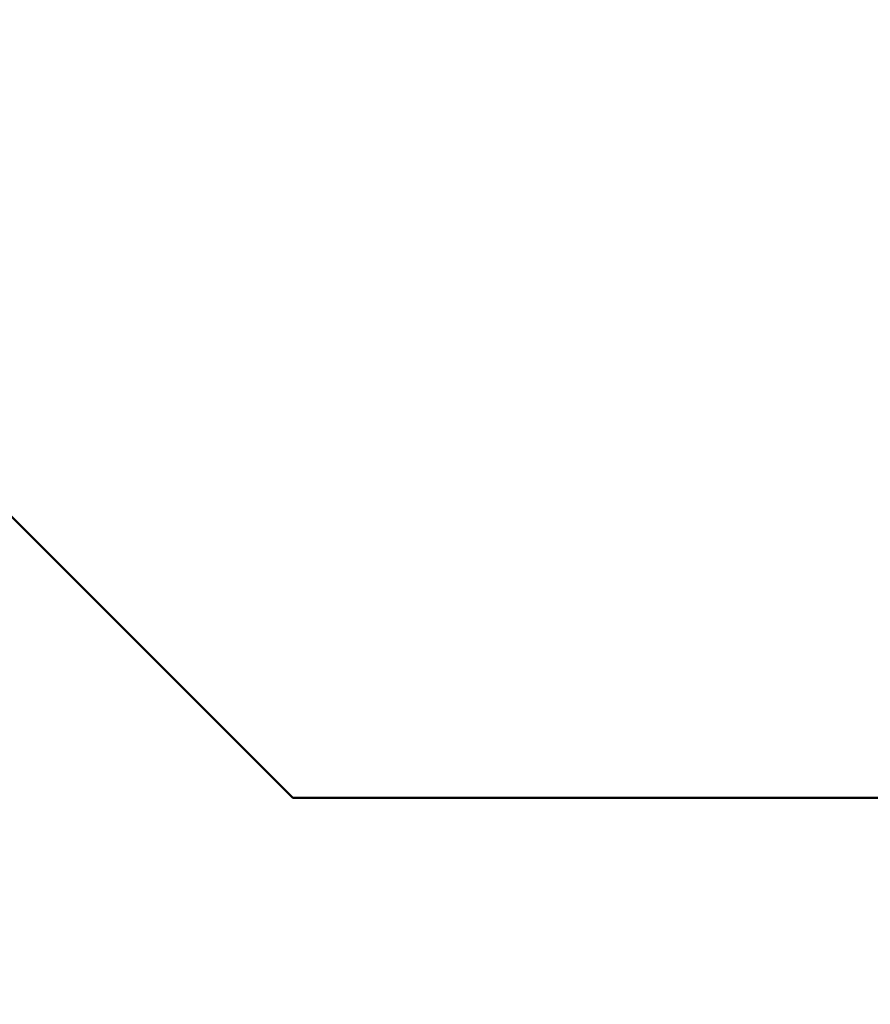
# Model space of a CAD drawing. Units: millimetres. Extents: x 10138 to 30029, y 8246 to 25573.
# Drawn here: x 16918 to 19985, y 22024 to 25573 of the extents above; entities that cross this region are included whole.
import ezdxf

# ---------------------------------------------------------------- set-up
doc = ezdxf.new("R2010")
doc.units = ezdxf.units.MM
doc.header["$LTSCALE"] = 100
doc.layers.add('Widoczne (ISO)', color=7, linetype='Continuous', lineweight=50)
doc.layers.add('Wymiar (ISO)', color=7, linetype='Continuous', lineweight=25)
doc.styles.add('Tekst notatki (ISO)', font='tahoma.ttf')
doc.dimstyles.new('Domyślne (ISO)', dxfattribs={"dimscale": 100, "dimtxt": 3.5, "dimasz": 2.5, "dimexe": 3.175, "dimexo": 0, "dimgap": 0.762, "dimtad": 1, "dimrnd": 1e-08, "dimzin": 0, "dimtxsty": 'Tekst notatki (ISO)', "dimcen": 0.09, "dimdle": 10, "dimclrd": 256, "dimclre": 256, "dimclrt": 256, "dimazin": 0, "dimtfac": 1.001486, "dimtmove": 0, "dimatfit": 3, "dimfxl": 0, "dimtolj": 1, "dimtzin": 0, "dimlwd": -1, "dimlwe": -1, "dimarcsym": 0})

# ---------------------------------------------------------------- blocks, each defined once
blk = doc.blocks.new('*D6')
at = {"layer": 'Defpoints', "color": 0}
for p in [(10586.8, 25573.1), (14269, 25573.1), (27528.9, 9697.2)]:
    blk.add_point(p, dxfattribs=at)
at = {"layer": 'Wymiar (ISO)'}
for p, q in [((14269, 25573.1), (10269.3, 25573.1)), ((10586.8, 9947.2), (10586.8, 25323.1)), ((27528.9, 9697.2), (10269.3, 9697.2))]:
    blk.add_line(p, q, dxfattribs=at)
for points in [[(10545.1, 25323.1), (10628.4, 25323.1), (10586.8, 25573.1)], [(10545.1, 9947.2), (10628.4, 9947.2), (10586.8, 9697.2)]]:
    blk.add_solid(points, dxfattribs=at)
at = {"layer": 'Wymiar (ISO)', "insert": (10144.6, 17012.6), "char_height": 350, "attachment_point": 1, "rotation": 90, "style": 'Tekst notatki (ISO)'}
blk.add_mtext('\\A1;15876', dxfattribs=at)

msp = doc.modelspace()

# ---------------------------------------------------------------- linework, layer by layer
at = {"layer": 'Widoczne (ISO)'}
for p, q in [((15683.3, 24987.3), (17903.1, 22767.5)), ((17903.1, 22767.5), (25302.1, 22767.5))]:
    msp.add_line(p, q, dxfattribs=at)

# ---------------------------------------------------------------- dimensions: what is measured, and where the dimension line sits
at = {"layer": 'Wymiar (ISO)'}
dim = msp.add_linear_dim(base=(10586.8, 25573.1), p1=(27528.9, 9697.2), p2=(14269, 25573.1), angle=90, dimstyle='Domyślne (ISO)', override={"dimdec": 0, "dimtp": 0, "dimtm": 0, "dimtdec": 2, "dimtofl": 0, "dimatfit": 1}, dxfattribs=at)
dim.commit()
dim.dimension.update_dxf_attribs({"geometry": '*D6', "text_midpoint": (10586.8, 17635.1), "dimtype": 160})

doc.saveas('drawing.dxf')
